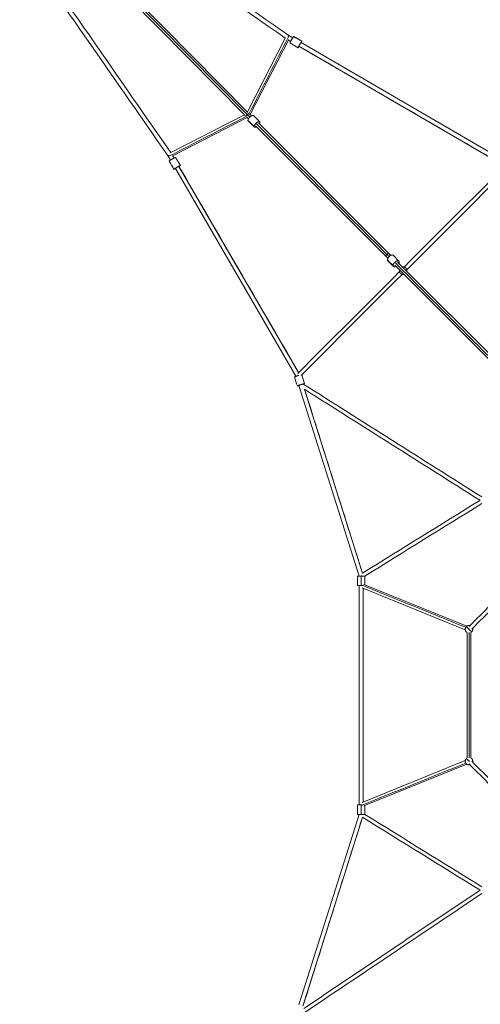
# Model space of a CAD drawing. Extents: x 53834 to 95834, y -798 to 30923.
# Drawn here: x 89222 to 89708, y 21698 to 22736 of the extents above; entities that cross this region are included whole.
import ezdxf

# ---------------------------------------------------------------- set-up
doc = ezdxf.new("R2010")
doc.units = 0
doc.header["$MEASUREMENT"] = 0
doc.header["$PDMODE"] = 1
doc.layers.get('0').update_dxf_attribs({"linetype": 'CONTINUOUS'})
doc.layers.get('DefPoints').update_dxf_attribs({"linetype": 'CONTINUOUS'})
for name, color, linetype, lineweight in [('FRAM3', 1, 'CONTINUOUS', 50), ('外形線', 7, 'CONTINUOUS', 18), ('寸法線', 3, 'CONTINUOUS', 18)]:
    doc.layers.add(name, color=color, linetype=linetype, lineweight=lineweight)
doc.styles.get("Standard").update_dxf_attribs({"font": 'TXT.SHX', "bigfont": 'bigfont.shx'})
doc.dimstyles.new('500-100', dxfattribs={"dimscale": 100, "dimtxt": 3, "dimasz": 3, "dimexe": 0, "dimexo": 1, "dimgap": 1, "dimtad": 3, "dimdec": 0, "dimlfac": 5, "dimdsep": 46, "dimtxsty": 'STANDARD', "dimblk": 'DOTSMALL', "dimcen": 0, "dimclrd": 256, "dimclre": 256, "dimclrt": 7, "dimadec": 3, "dimazin": 2, "dimtfac": 1, "dimtdec": 0, "dimtix": 1, "dimtmove": 2, "dimatfit": 2, "dimldrblk": 'OPEN', "dimfxl": 1, "dimtolj": 1, "dimlwd": -1, "dimlwe": -1, "dimarcsym": 0})

# ---------------------------------------------------------------- blocks, each defined once
blk = doc.blocks.new('_DotSmall')
at = {"layer": 'FRAM3', "color": 0, "const_width": 0.5}
blk.add_lwpolyline([(-0.0625, 0, 1), (0.0625, 0, 1)], format="xyb", close=True, dxfattribs=at)
blk = doc.blocks.new('*D8')
at = {"layer": 'DefPoints', "color": 0}
for p in [(89984.5, 22877.9), (90074.7, 22877.9), (90074.7, 22517.9)]:
    blk.add_point(p, dxfattribs=at)
at = {"layer": '寸法線'}
for p, q in [((89974.7, 22877.9), (89984.5, 22877.9)), ((89984.5, 22517.9), (89984.5, 22877.9)), ((89974.7, 22517.9), (89984.5, 22517.9))]:
    blk.add_line(p, q, dxfattribs=at)
at = {"layer": '寸法線', "xscale": 300, "yscale": 300, "zscale": 300}
for p, rotation in [((89984.5, 22877.9), 90), ((89984.5, 22517.9), 270)]:
    blk.add_blockref('_DotSmall', p, dxfattribs=dict(at, rotation=rotation))
at = {"layer": '寸法線', "color": 7, "insert": (89811.5, 23448.9), "char_height": 300, "attachment_point": 5, "rotation": 90}
blk.add_mtext('\\A1;1800', dxfattribs=at)
blk = doc.blocks.new('_OPEN')
at = {"color": 0, "linetype": 'ByBlock'}
for p, q in [((-1, 0.1667), (0, 0)), ((0, 0), (-1, -0.1667)), ((0, 0), (-1, 0))]:
    blk.add_line(p, q, dxfattribs=at)

msp = doc.modelspace()

# ---------------------------------------------------------------- linework, layer by layer
at = {"layer": '外形線'}
for p, q in [((89135.4, 22963.12), (89459.95, 22635.21)), ((89138.53, 22966.22), (89463.06, 22638.32)), ((89502.71, 22717.36), (89462.43, 22638.96)), ((89506.12, 22715.24), (89465.39, 22635.98)), ((89505.77, 22714.56), (89508.07, 22713.23)), ((89506.23, 22719.39), (89510.28, 22717.03)), ((89511.37, 22718.48), (89520, 22713.47)), ((89507.35, 22711.56), (89515.98, 22706.55)), ((89516.88, 22708.1), (89734.37, 22581.71)), ((89519.09, 22711.91), (89738.28, 22584.52)), ((89380.9, 22595.55), (89459.32, 22635.84)), ((89383.02, 22592.14), (89462.28, 22632.86)), ((89461.67, 22633.47), (89463.61, 22631.53)), ((89464.78, 22636.59), (89466.72, 22634.64)), ((89468.93, 22634.99), (89475.43, 22628.49)), ((89463.27, 22629.33), (89469.77, 22622.83)), ((89471.04, 22624.1), (89608.94, 22486.21)), ((89474.15, 22627.21), (89612.05, 22489.32)), ((89381.22, 22587.98), (89378.87, 22592.03)), ((89385.03, 22590.19), (89383.69, 22592.49)), ((89386.69, 22590.91), (89391.71, 22582.28)), ((89379.78, 22586.89), (89384.79, 22578.26)), ((89513.73, 22359.97), (89386.35, 22579.16)), ((89516.55, 22363.88), (89390.15, 22581.37)), ((89608.94, 22486.21), (89610.7, 22484.44)), ((89612.05, 22489.32), (89613.81, 22487.55)), ((89616.33, 22487.58), (89622.34, 22481.57)), ((89610.67, 22481.93), (89616.69, 22475.91)), ((89617.96, 22477.19), (89744.98, 22350.16)), ((89621.07, 22480.3), (89748.1, 22353.27)), ((89580.28, 22149.26), (89516.89, 22350.3)), ((89583.89, 22152.42), (89522.8, 22346.19)), ((89578.58, 22149.26), (89578.58, 22139.26)), ((89586.58, 22149.26), (89586.58, 22139.8)), ((89580.38, 21907.94), (89580.38, 22139.26)), ((89692.43, 22092.63), (89583.46, 22136.75)), ((89584.78, 21910.99), (89584.78, 22136.21)), ((89693.93, 22096.33), (89585.52, 22140.23)), ((89694.39, 21957.49), (89694.39, 22089.72)), ((89698.39, 21957.49), (89698.39, 22089.72)), ((89692.43, 21954.57), (89583.46, 21910.45)), ((89693.93, 21950.87), (89585.52, 21906.97)), ((89578.58, 21897.94), (89578.58, 21907.94)), ((89586.58, 21897.94), (89586.58, 21907.4)), ((89516.89, 21696.9), (89580.28, 21897.94)), ((89521.08, 21695.58), (89583.89, 21894.78))]:
    msp.add_line(p, q, dxfattribs=at)
for points in [[(89131.83, 22969.85), (89241.99, 22858.55), (89352.15, 22747.25), (89462.31, 22635.95)], [(89237.55, 22900.87), (89325.83, 22839.48), (89414.1, 22778.09), (89502.37, 22716.71)], [(89240.07, 22904.48), (89328.79, 22842.78), (89417.51, 22781.08), (89506.23, 22719.39)], [(89381.55, 22595.88), (89320.16, 22684.16), (89258.78, 22772.43), (89197.39, 22860.7)], [(89378.87, 22592.03), (89317.17, 22680.75), (89255.47, 22769.47), (89193.78, 22858.19)], [(89505.82, 22718), (89491.95, 22691.01), (89478.09, 22664.02), (89464.22, 22637.03)], [(89505.77, 22714.56), (89506.54, 22714.12), (89507.3, 22713.67), (89508.07, 22713.23)], [(89511.2, 22718.35), (89514.07, 22716.68), (89516.95, 22715.01), (89519.83, 22713.33)], [(89516.88, 22708.11), (89589.38, 22665.97), (89661.87, 22623.84), (89734.37, 22581.71)], [(89380.26, 22592.44), (89407.25, 22606.3), (89434.23, 22620.17), (89461.22, 22634.04)], [(89462.31, 22635.95), (89463.2, 22635.06), (89464.09, 22634.16), (89464.98, 22633.27)], [(89463.06, 22629.94), (89465.22, 22627.77), (89467.39, 22625.61), (89469.56, 22623.44)], [(89471.98, 22626.27), (89517.92, 22580.34), (89563.84, 22534.42), (89609.77, 22488.48)], [(89385.03, 22590.19), (89384.58, 22590.96), (89384.14, 22591.72), (89383.69, 22592.49)], [(89379.91, 22587.06), (89381.58, 22584.18), (89383.25, 22581.31), (89384.92, 22578.43)], [(89516.55, 22363.88), (89474.41, 22436.39), (89432.29, 22508.87), (89390.15, 22581.38)], [(89627.91, 22475.24), (89663.67, 22511.01), (89699.44, 22546.77), (89735.2, 22582.53)], [(89630.74, 22472.42), (89666.32, 22507.99), (89701.9, 22543.57), (89737.48, 22579.15)], [(89608.94, 22486.21), (89608.94, 22486.21), (89608.94, 22486.21), (89608.94, 22486.21)], [(89609.77, 22488.48), (89610.52, 22487.74), (89611.27, 22486.99), (89612.01, 22486.24)], [(89610.32, 22482.68), (89612.33, 22480.67), (89614.33, 22478.67), (89616.34, 22476.66)], [(89618.7, 22479.56), (89661.01, 22437.24), (89703.32, 22394.94), (89745.64, 22352.62)], [(89623.01, 22470.34), (89587.25, 22434.58), (89551.49, 22398.82), (89515.73, 22363.06)], [(89625.84, 22467.52), (89590.26, 22431.94), (89554.68, 22396.36), (89519.1, 22360.78)], [(89519.85, 22361.52), (89520.83, 22358.4), (89521.81, 22355.29), (89522.8, 22352.17)], [(89512.17, 22359.28), (89513.17, 22356.11), (89514.17, 22352.93), (89515.17, 22349.76)], [(89709.82, 22232.73), (89647.03, 22272.41), (89584.25, 22312.08), (89521.46, 22351.76)], [(89707.68, 22229.35), (89646.02, 22268.31), (89584.36, 22307.28), (89522.7, 22346.25)], [(89583.89, 22152.42), (89563.53, 22217.02), (89543.16, 22281.6), (89522.8, 22346.19)], [(89707.68, 22229.06), (89666.39, 22203.5), (89625.11, 22177.94), (89583.82, 22152.38)], [(89709.78, 22225.66), (89668.65, 22200.19), (89627.52, 22174.73), (89586.38, 22149.26)], [(89582.52, 22149.32), (89582.4, 22149.3), (89582.28, 22149.28), (89582.17, 22149.26)], [(89582.58, 22149.26), (89582.58, 22145.93), (89582.58, 22142.59), (89582.58, 22139.26)], [(89742.61, 22142.23), (89727.25, 22126.86), (89711.88, 22111.5), (89696.52, 22096.14)], [(89692.96, 22095.23), (89656.5, 22109.99), (89620.05, 22124.75), (89583.59, 22139.51)], [(89584.78, 21910.99), (89584.78, 21986.07), (89584.78, 22061.13), (89584.78, 22136.21)], [(89745.44, 22139.4), (89730.07, 22124.03), (89714.71, 22108.67), (89699.35, 22093.31)], [(89696.39, 21957.49), (89696.39, 22001.56), (89696.39, 22045.64), (89696.39, 22089.72)], [(89692.96, 21951.97), (89656.5, 21937.21), (89620.05, 21922.45), (89583.59, 21907.69)], [(89742.5, 21905.08), (89727.17, 21920.41), (89711.85, 21935.74), (89696.52, 21951.06)], [(89745.33, 21907.91), (89730, 21923.24), (89714.68, 21938.56), (89699.35, 21953.89)], [(89582.58, 21897.94), (89582.58, 21901.27), (89582.58, 21904.61), (89582.58, 21907.94)], [(89521.08, 21695.57), (89542.02, 21761.98), (89562.95, 21828.37), (89583.89, 21894.78)], [(89582.52, 21897.89), (89582.4, 21897.9), (89582.28, 21897.92), (89582.17, 21897.94)], [(89707.68, 21818.14), (89666.39, 21843.7), (89625.11, 21869.26), (89583.82, 21894.82)], [(89709.78, 21821.54), (89668.65, 21847.01), (89627.52, 21872.47), (89586.38, 21897.94)], [(89709.91, 21814.42), (89646.71, 21772.02), (89583.5, 21729.61), (89520.3, 21687.2)], [(89707.68, 21817.75), (89645.83, 21776.25), (89583.98, 21734.75), (89522.13, 21693.25)]]:
    msp.add_open_spline(points, degree=3, dxfattribs=at)
for points, knots in [([(89505.38, 22718.39), (89505.41, 22718.44), (89505.5, 22718.56), (89505.63, 22718.75), (89505.77, 22718.93), (89505.89, 22719.08), (89506, 22719.21), (89506.09, 22719.3), (89506.17, 22719.38), (89506.21, 22719.39), (89506.23, 22719.39)], [21.8937272, 21.8937272, 21.8937272, 21.8937272, 22.9027286, 24.4009391, 25.9131141, 27.4251978, 28.9231445, 30.3936782, 31.8249521, 34.4909062, 34.4909062, 34.4909062, 34.4909062]), ([(89461.2, 22634.07), (89461.2, 22634.1), (89461.2, 22634.18), (89461.22, 22634.32), (89461.27, 22634.49), (89461.36, 22634.69), (89461.47, 22634.9), (89461.61, 22635.12), (89461.77, 22635.34), (89461.99, 22635.62), (89462.18, 22635.82), (89462.31, 22635.95)], [54.9457533, 54.9457533, 54.9457533, 54.9457533, 55.9919561, 57.4627184, 58.96052, 60.4720838, 61.9834039, 63.4805004, 64.9501704, 66.3806354, 69.1076007, 69.1076007, 69.1076007, 69.1076007]), ([(89462.31, 22635.95), (89462.44, 22636.08), (89462.64, 22636.26), (89462.92, 22636.49), (89463.14, 22636.64), (89463.36, 22636.78), (89463.57, 22636.89), (89463.77, 22636.98), (89463.95, 22637.03), (89464.09, 22637.05), (89464.17, 22637.05), (89464.2, 22637.05)], [0, 0, 0, 0, 2.7268721, 4.1572371, 5.6267716, 7.123706, 8.6348494, 10.1462367, 11.6438762, 13.1145032, 14.1891821, 14.1891821, 14.1891821, 14.1891821]), ([(89379.86, 22592.88), (89379.81, 22592.85), (89379.69, 22592.76), (89379.51, 22592.63), (89379.33, 22592.49), (89379.17, 22592.37), (89379.05, 22592.26), (89378.96, 22592.17), (89378.88, 22592.08), (89378.86, 22592.04), (89378.87, 22592.03)], [21.8937272, 21.8937272, 21.8937272, 21.8937272, 22.9027286, 24.4009391, 25.9131141, 27.4251978, 28.9231445, 30.3936782, 31.8249521, 34.4909062, 34.4909062, 34.4909062, 34.4909062]), ([(89608.94, 22486.21), (89608.88, 22486.27), (89608.81, 22486.38), (89608.78, 22486.58), (89608.78, 22486.76), (89608.81, 22486.96), (89608.88, 22487.17), (89608.98, 22487.4), (89609.1, 22487.63), (89609.24, 22487.86), (89609.46, 22488.15), (89609.64, 22488.35), (89609.77, 22488.48)], [51.8704984, 51.8704984, 51.8704984, 51.8704984, 54.6046084, 56.0383634, 57.5108784, 59.0101948, 60.5229847, 62.0352217, 63.5329393, 65.0029771, 66.4336203, 69.1606547, 69.1606547, 69.1606547, 69.1606547]), ([(89609.77, 22488.48), (89609.9, 22488.61), (89610.11, 22488.8), (89610.4, 22489.01), (89610.63, 22489.16), (89610.86, 22489.28), (89611.09, 22489.38), (89611.3, 22489.44), (89611.5, 22489.48), (89611.68, 22489.48), (89611.87, 22489.44), (89611.99, 22489.38), (89612.05, 22489.32)], [0, 0, 0, 0, 2.7270354, 4.1576797, 5.627719, 7.1254384, 8.6376774, 10.1504692, 11.6497874, 13.1223039, 14.55606, 17.2874944, 17.2874944, 17.2874944, 17.2874944]), ([(89583.2, 22149.42), (89583.15, 22149.41), (89582.93, 22149.38), (89582.7, 22149.34), (89582.52, 22149.32)], [13.8602902, 13.8602902, 13.8602902, 13.8602902, 14.5937675, 17.3505817, 17.3505817, 17.3505817, 17.3505817]), ([(89583.2, 21897.78), (89583.15, 21897.79), (89582.93, 21897.82), (89582.7, 21897.86), (89582.52, 21897.89)], [13.8602902, 13.8602902, 13.8602902, 13.8602902, 14.5937675, 17.3505817, 17.3505817, 17.3505817, 17.3505817])]:
    msp.add_open_spline(points, degree=3, knots=knots, dxfattribs=at)
for points, weights, knots in [([(89507.35, 22711.56), (89507.19, 22711.66), (89508.52, 22714.07), (89510.36, 22717.4), (89511.2, 22718.35)], [0.902162455129, 0.769181400646, 1, 0.707106781187, 1], [6.658166, 6.658166, 6.658166, 31.4159265, 31.4159265, 62.8318531, 62.8318531, 62.8318531]), ([(89386.69, 22590.91), (89386.6, 22591.07), (89384.19, 22589.74), (89380.86, 22587.9), (89379.91, 22587.06)], [0.902162455129, 0.769181400646, 1, 0.707106781187, 1], [6.658166, 6.658166, 6.658166, 31.4159265, 31.4159265, 62.8318531, 62.8318531, 62.8318531]), ([(89616.33, 22487.58), (89615.32, 22488.59), (89613.16, 22487.18), (89609.99, 22485.1), (89610.32, 22482.68)], [0.889888661147, 0.780606991269, 1, 0.707106781187, 1], [7.8836827, 7.8836827, 7.8836827, 31.4159265, 31.4159265, 62.8318531, 62.8318531, 62.8318531]), ([(89616.34, 22476.66), (89616, 22479.09), (89619.18, 22481.17), (89622.36, 22483.25), (89622.69, 22480.82)], [1, 0.707106781187, 1, 0.707106781187, 1], [-62.8318531, -62.8318531, -62.8318531, -31.4159265, -31.4159265, 0, 0, 0]), ([(89516.76, 22360.97), (89516.34, 22360.84), (89515.91, 22360.71), (89512.1, 22359.5), (89512.17, 22359.28)], [0.924238787117, 0.955296383745, 1, 0.707106781187, 1], [26.6209861, 26.6209861, 26.6209861, 31.4159265, 31.4159265, 62.8318531, 62.8318531, 62.8318531]), ([(89700.26, 21952.99), (89700.85, 21955.22), (89699.22, 21956.85), (89698.85, 21957.22), (89698.39, 21957.49)], [0.868347502413, 0.807007203691, 1, 0.948287736084, 0.914835766825], [0.5357694, 0.5357694, 0.5357694, 1.5707963, 1.5707963, 1.848131, 1.848131, 1.848131])]:
    msp.add_rational_spline(points, weights, degree=2, knots=knots, dxfattribs=at)
for points, weights in [([(89511.2, 22718.35), (89511.33, 22718.5), (89511.37, 22718.48)], [1, 0.937925380541, 0.902162455129]), ([(89519.83, 22713.33), (89518.99, 22712.38), (89517.15, 22709.05)], [1, 0.707106781187, 1]), ([(89519.28, 22711.8), (89520.47, 22714.06), (89519.83, 22713.33)], [0.913936467602, 0.759516712145, 1]), ([(89517.15, 22709.05), (89515.31, 22705.73), (89516.15, 22706.68)], [1, 0.707106781187, 1]), ([(89516.15, 22706.68), (89516.44, 22707.01), (89517.07, 22708)], [1, 0.873700631864, 0.856325126535]), ([(89466.11, 22634.24), (89463.07, 22632.02), (89463.06, 22629.94)], [1, 0.707106781187, 1]), ([(89463.06, 22629.94), (89463.06, 22629.54), (89463.27, 22629.33)], [1, 0.926499789918, 0.889888661147]), ([(89468.93, 22634.99), (89468.17, 22635.74), (89466.11, 22634.24)], [0.889888661147, 0.780606991269, 1]), ([(89469.56, 22623.44), (89469.57, 22625.52), (89472.61, 22627.74)], [1, 0.707106781187, 1]), ([(89471.97, 22623.17), (89469.55, 22621.75), (89469.56, 22623.44)], [0.929977891695, 0.747760625898, 1]), ([(89472.61, 22627.74), (89475.65, 22629.96), (89475.64, 22627.88)], [1, 0.707106781187, 1]), ([(89475.64, 22627.88), (89475.63, 22627.22), (89475.08, 22626.28)], [1, 0.884644628404, 0.860154192568]), ([(89379.91, 22587.06), (89379.76, 22586.92), (89379.78, 22586.89)], [1, 0.937925380541, 0.902162455129]), ([(89386.46, 22578.98), (89384.19, 22577.79), (89384.92, 22578.43)], [0.913936467602, 0.759516712145, 1]), ([(89384.92, 22578.43), (89385.88, 22579.27), (89389.2, 22581.11)], [1, 0.707106781187, 1]), ([(89389.2, 22581.11), (89392.53, 22582.95), (89391.58, 22582.11)], [1, 0.707106781187, 1]), ([(89391.58, 22582.11), (89391.24, 22581.82), (89390.26, 22581.19)], [1, 0.873700631864, 0.856325126535]), ([(89610.32, 22482.68), (89610.39, 22482.21), (89610.67, 22481.93)], [1, 0.926499789918, 0.889888661147]), ([(89619.2, 22475.94), (89616.61, 22474.69), (89616.34, 22476.66)], [0.929977891695, 0.747760625898, 1]), ([(89622.69, 22480.82), (89622.8, 22480.06), (89622.31, 22479.05)], [1, 0.884644628404, 0.860154192568]), ([(89629.7, 22474.21), (89628.18, 22475.73), (89626.07, 22475.3)], [1, 0.817537917642, 0.862410641008]), ([(89630.79, 22470.57), (89631.23, 22472.68), (89629.7, 22474.21)], [0.862410641008, 0.817537917642, 1]), ([(89622.96, 22472.19), (89622.52, 22470.08), (89624.05, 22468.55)], [0.862410641009, 0.817537917641, 1]), ([(89624.05, 22468.55), (89625.57, 22467.03), (89627.68, 22467.46)], [1, 0.817537917641, 0.862410641009]), ([(89515.17, 22349.76), (89515.1, 22349.98), (89518.91, 22351.18)], [1, 0.707106781187, 1]), ([(89516.94, 22350.12), (89515.21, 22349.64), (89515.17, 22349.76)], [0.862410641009, 0.817537917641, 1]), ([(89518.91, 22351.18), (89522.73, 22352.39), (89522.8, 22352.17)], [1, 0.707106781187, 1]), ([(89522.8, 22352.17), (89522.83, 22352.07), (89521.67, 22351.63)], [1, 0.849343862303, 0.853674391199]), ([(89707.68, 22229.43), (89707.67, 22229.2), (89707.68, 22228.97)], [0.854381384024, 0.852851460697, 0.854148450362]), ([(89582.58, 22149.26), (89578.58, 22149.26), (89578.58, 22149.26)], [1, 0.707106781187, 1]), ([(89586.58, 22149.26), (89586.58, 22149.26), (89582.58, 22149.26)], [1, 0.707106781187, 1]), ([(89578.58, 22139.26), (89578.58, 22139.26), (89582.58, 22139.26)], [1, 0.707106781187, 1]), ([(89582.58, 22139.26), (89583.01, 22139.26), (89583.43, 22139.26)], [1, 0.957718547715, 0.927644419413]), ([(89693.56, 22096.01), (89690.73, 22093.18), (89693.56, 22090.35)], [1, 0.707106781187, 1]), ([(89697.43, 22097.04), (89695.2, 22097.64), (89693.56, 22096.01)], [0.868347502413, 0.807007203691, 1]), ([(89693.56, 22096.01), (89693.56, 22096.01), (89696.39, 22093.18)], [1, 0.707106781187, 1]), ([(89693.56, 22090.35), (89693.94, 22089.98), (89694.39, 22089.72)], [1, 0.948287736084, 0.914835766825]), ([(89699.22, 22090.35), (89699.22, 22090.35), (89696.39, 22093.18)], [1, 0.707106781187, 1]), ([(89698.39, 22089.72), (89698.85, 22089.98), (89699.22, 22090.35)], [0.914835766825, 0.948287736084, 1]), ([(89699.22, 22090.35), (89700.85, 22091.98), (89700.26, 22094.22)], [1, 0.807007203691, 0.868347502413]), ([(89693.56, 21956.85), (89690.73, 21954.02), (89693.56, 21951.19)], [1, 0.707106781187, 1]), ([(89694.39, 21957.49), (89693.94, 21957.22), (89693.56, 21956.85)], [0.914835766825, 0.948287736084, 1]), ([(89693.56, 21956.85), (89693.56, 21956.85), (89696.39, 21954.02)], [1, 0.707106781187, 1]), ([(89693.56, 21951.19), (89695.2, 21949.56), (89697.43, 21950.16)], [1, 0.807007203691, 0.868347502412]), ([(89696.84, 21953.57), (89696.62, 21953.8), (89696.39, 21954.02)], [0.943146703603, 0.968098739324, 1]), ([(89578.58, 21907.94), (89578.58, 21907.94), (89582.58, 21907.94)], [1, 0.707106781187, 1]), ([(89582.58, 21907.94), (89583.01, 21907.94), (89583.43, 21907.94)], [1, 0.957718547715, 0.927644419413]), ([(89582.58, 21897.94), (89578.58, 21897.94), (89578.58, 21897.94)], [1, 0.707106781187, 1]), ([(89586.58, 21897.94), (89586.58, 21897.94), (89582.58, 21897.94)], [1, 0.707106781187, 1]), ([(89707.68, 21818.23), (89707.67, 21817.94), (89707.69, 21817.66)], [0.854148450362, 0.852551556274, 0.855240064869])]:
    msp.add_rational_spline(points, weights, degree=2, dxfattribs=at)

# ---------------------------------------------------------------- dimensions: what is measured, and where the dimension line sits
at = {"layer": '寸法線'}
dim = msp.add_linear_dim(base=(89984.48, 22877.87), p1=(90074.66, 22517.87), p2=(90074.66, 22877.87), angle=90, dimstyle='500-100', dxfattribs=at)
dim.commit()
dim.dimension.update_dxf_attribs({"geometry": '*D8', "text_midpoint": (89811.52, 23448.91), "dimtype": 160})

doc.saveas('drawing.dxf')
